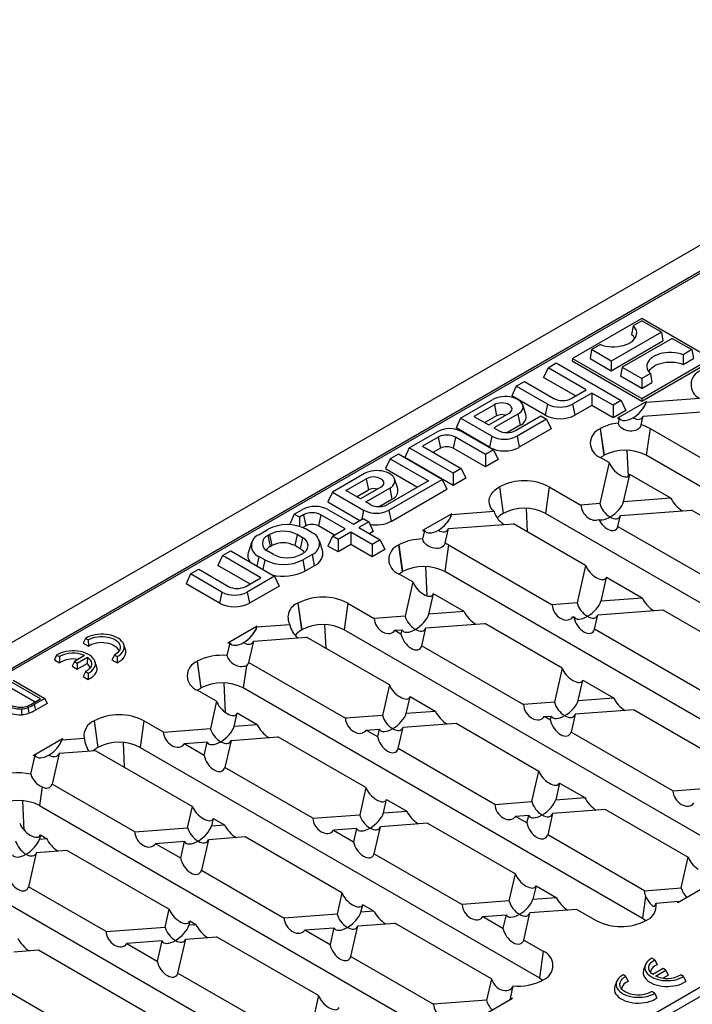
# Model space of a CAD drawing. Units: millimetres. Extents: x 56 to 3304, y 56 to 2320.
# Drawn here: x 2788 to 2900, y 2001 to 2165 of the extents above; entities that cross this region are included whole.
import ezdxf

# ---------------------------------------------------------------- set-up
doc = ezdxf.new("R2010")
doc.units = ezdxf.units.MM
doc.header["$LTSCALE"] = 8
doc.layers.add('HAURATON_PRODUCT_CONTOUR', color=7, linetype='Continuous', lineweight=25)

msp = doc.modelspace()

# ---------------------------------------------------------------- linework, layer by layer
at = {"layer": 'HAURATON_PRODUCT_CONTOUR'}
for p, q in [((2966.39, 2164.85), (2260.7, 1757.47)), ((2917.66, 2132.36), (2671.13, 1990.05)), ((2671.63, 1990), (2918.16, 2132.31)), ((2891.64, 2115.07), (2880.12, 2108.42)), ((2891.64, 2114.71), (2890.18, 2113.87)), ((2903.16, 2108.42), (2891.64, 2115.07)), ((2894.9, 2112.83), (2891.64, 2114.71)), ((2894.9, 2112.83), (2886.55, 2108)), ((2890.18, 2113.87), (2889.94, 2112.41)), ((2894.9, 2112.83), (2895.17, 2111.36)), ((2886.55, 2106.38), (2895.17, 2111.36)), ((2896.73, 2111.77), (2888.38, 2106.95)), ((2896.73, 2111.77), (2900, 2109.89)), ((2883.28, 2109.89), (2883.02, 2108.42)), ((2884.74, 2110.73), (2883.28, 2109.89)), ((2886.55, 2108), (2883.28, 2109.89)), ((2900, 2109.89), (2898.54, 2109.05)), ((2900, 2109.89), (2900.26, 2108.42)), ((2876.03, 2106.89), (2877.39, 2107.67)), ((2877.39, 2107.67), (2888.23, 2101.42)), ((2880.12, 2108.42), (2880.04, 2108.01)), ((2880.04, 2108.01), (2891.64, 2101.31)), ((2880.12, 2108.42), (2891.64, 2101.77)), ((2883.02, 2108.42), (2886.55, 2106.38)), ((2886.55, 2108), (2886.55, 2106.38)), ((2891.64, 2101.77), (2903.16, 2108.42)), ((2891.64, 2101.31), (2903.24, 2108.01)), ((2898.54, 2109.05), (2898.56, 2107.44)), ((2898.56, 2107.44), (2900.26, 2108.42)), ((2876.03, 2106.89), (2875.27, 2105.25)), ((2882.39, 2103.21), (2876.03, 2106.89)), ((2888.38, 2106.95), (2888.11, 2105.48)), ((2888.38, 2106.95), (2891.64, 2105.06)), ((2870.72, 2103.83), (2872.09, 2104.61)), ((2872.09, 2104.61), (2877.01, 2101.77)), ((2880.6, 2102.18), (2875.27, 2105.25)), ((2891.64, 2103.44), (2888.11, 2105.48)), ((2893.1, 2105.9), (2891.64, 2105.06)), ((2891.64, 2105.06), (2891.64, 2103.44)), ((2891.64, 2103.44), (2893.34, 2104.42)), ((2893.1, 2105.9), (2893.34, 2104.42)), ((2870.72, 2103.83), (2869.97, 2102.19)), ((2875.93, 2100.82), (2870.72, 2103.83)), ((2879.89, 2101.77), (2882.39, 2103.21)), ((2883.33, 2102.67), (2880.12, 2100.82)), ((2886.87, 2100.63), (2883.33, 2102.67)), ((2883.33, 2102.67), (2883.33, 2100.6)), ((2861.46, 2098.48), (2866.81, 2101.57)), ((2875.55, 2098.97), (2869.97, 2102.19)), ((2888.23, 2101.42), (2886.87, 2100.63)), ((2892.44, 2101.28), (2887.57, 2098.47)), ((2888.23, 2101.42), (2888.99, 2099.78)), ((2891.64, 2101.77), (2891.64, 2101.31)), ((2901.25, 2101.77), (2892.39, 2101.1)), ((2892.39, 2101.1), (2892.44, 2101.28)), ((2867.08, 2100.72), (2863.69, 2098.76)), ((2867.08, 2100.72), (2867.46, 2098.87)), ((2872.34, 2099.11), (2871.82, 2100.68)), ((2875.93, 2100.82), (2875.55, 2098.97)), ((2880.12, 2100.82), (2880.5, 2098.97)), ((2883.33, 2100.6), (2880.5, 2098.97)), ((2886.87, 2098.56), (2883.33, 2100.6)), ((2886.87, 2100.63), (2886.87, 2098.56)), ((2888.99, 2099.78), (2886.87, 2098.56)), ((2891.87, 2098.8), (2904.69, 2099.78)), ((2861.46, 2098.48), (2860.7, 2096.84)), ((2866.67, 2095.47), (2861.46, 2098.48)), ((2863.69, 2098.76), (2866.15, 2097.35)), ((2867.46, 2098.87), (2865.49, 2097.73)), ((2866.15, 2097.35), (2869.53, 2099.3)), ((2871, 2099.15), (2867.02, 2096.85)), ((2870.63, 2096.42), (2874.85, 2098.86)), ((2875.78, 2098.31), (2870.86, 2095.47)), ((2871, 2099.15), (2871.38, 2097.29)), ((2874.85, 2098.86), (2875.78, 2098.31)), ((2875.78, 2098.31), (2876.54, 2096.68)), ((2887.57, 2098.47), (2887.89, 2098.5)), ((2887.89, 2098.5), (2887.7, 2097.66)), ((2891.54, 2097.36), (2891.87, 2098.8)), ((2852.91, 2093.54), (2857.55, 2096.22)), ((2866.29, 2093.62), (2860.7, 2096.84)), ((2861.74, 2096.22), (2866.95, 2093.21)), ((2867.02, 2096.85), (2867.75, 2096.42)), ((2871.38, 2097.29), (2869.28, 2096.08)), ((2876.54, 2096.68), (2871.24, 2093.62)), ((2884.7, 2096.72), (2884.73, 2096.74)), ((2884.7, 2096.72), (2885.33, 2092.28)), ((2884.73, 2096.74), (2885.35, 2092.3)), ((2893.02, 2096.74), (2892.4, 2092.3)), ((2893.02, 2096.74), (2911.17, 2086.26)), ((2857.71, 2095.31), (2855.14, 2093.82)), ((2857.71, 2095.31), (2858.09, 2093.46)), ((2860.59, 2095.31), (2860.21, 2093.46)), ((2865.58, 2092.43), (2860.59, 2095.31)), ((2866.67, 2095.47), (2866.29, 2093.62)), ((2870.86, 2095.47), (2871.24, 2093.62)), ((2852.91, 2093.54), (2852.15, 2091.91)), ((2860.21, 2089.32), (2852.91, 2093.54)), ((2855.14, 2093.82), (2861.57, 2090.11)), ((2858.09, 2093.46), (2856.93, 2092.79)), ((2865.58, 2090.35), (2860.21, 2093.46)), ((2866.95, 2093.21), (2865.58, 2092.43)), ((2866.95, 2093.21), (2867.7, 2091.58)), ((2889.42, 2088.79), (2889.22, 2093.13)), ((2849.72, 2091.7), (2848.97, 2090.07)), ((2851.09, 2092.49), (2849.72, 2091.7)), ((2849.72, 2091.7), (2856.09, 2088.03)), ((2858.39, 2088.27), (2851.09, 2092.49)), ((2860.21, 2087.25), (2852.15, 2091.91)), ((2865.58, 2092.43), (2865.58, 2090.35)), ((2867.7, 2091.58), (2865.58, 2090.35)), ((2886.2, 2091.07), (2884.7, 2091.94)), ((2885.33, 2092.28), (2885.35, 2092.3)), ((2958.89, 2053.91), (2892.4, 2092.3)), ((2848.97, 2090.07), (2854.29, 2086.99)), ((2861.57, 2090.11), (2860.21, 2089.32)), ((2861.57, 2090.11), (2862.33, 2088.48)), ((2886.2, 2091.07), (2884.64, 2084.25)), ((2845.46, 2089.24), (2840.11, 2086.15)), ((2842.34, 2086.44), (2845.72, 2088.39)), ((2845.72, 2088.39), (2846.1, 2086.54)), ((2856.09, 2088.03), (2849.27, 2084.09)), ((2849.51, 2083.14), (2858.39, 2088.27)), ((2850.99, 2086.78), (2850.46, 2088.35)), ((2858.39, 2088.27), (2859.15, 2086.64)), ((2860.21, 2089.32), (2860.21, 2087.25)), ((2862.33, 2088.48), (2860.21, 2087.25)), ((2888.62, 2084.55), (2889.65, 2089.08)), ((2896.47, 2085.15), (2889.65, 2089.08)), ((2844.79, 2085.02), (2842.34, 2086.44)), ((2844.13, 2085.4), (2846.1, 2086.54)), ((2848.18, 2086.97), (2844.79, 2085.02)), ((2845.66, 2084.52), (2849.65, 2086.82)), ((2849.65, 2086.82), (2850.03, 2084.97)), ((2849.88, 2081.29), (2859.15, 2086.64)), ((2867.92, 2087.03), (2867.94, 2087.05)), ((2867.92, 2087.03), (2868.54, 2082.59)), ((2867.94, 2087.05), (2868.57, 2082.61)), ((2876.23, 2087.05), (2875.61, 2082.61)), ((2876.23, 2087.05), (2881.5, 2084.01)), ((2840.11, 2086.15), (2839.35, 2084.52)), ((2840.11, 2086.15), (2845.31, 2083.14)), ((2847.92, 2083.75), (2850.03, 2084.97)), ((2896.47, 2085.15), (2888.62, 2084.55)), ((2833.74, 2082.48), (2835.13, 2083.28)), ((2839.32, 2083.28), (2843.59, 2080.81)), ((2839.35, 2084.52), (2844.68, 2081.44)), ((2845.31, 2083.14), (2845, 2081.63)), ((2846.39, 2084.09), (2845.66, 2084.52)), ((2849.51, 2083.14), (2849.88, 2081.29)), ((2872.61, 2079.54), (2872.43, 2083.44)), ((2884.64, 2084.25), (2881.5, 2084.01)), ((2888.1, 2082.25), (2899.92, 2083.15)), ((2911.09, 2076.7), (2899.92, 2083.15)), ((2833.74, 2082.48), (2832.99, 2080.84)), ((2834.61, 2081.98), (2833.74, 2082.48)), ((2835.29, 2082.37), (2834.61, 2081.98)), ((2834.61, 2081.98), (2834.61, 2080.44)), ((2835.29, 2082.37), (2835.67, 2080.52)), ((2838.17, 2082.37), (2837.79, 2080.52)), ((2842.23, 2080.03), (2838.17, 2082.37)), ((2843.59, 2080.81), (2845.22, 2081.75)), ((2845.22, 2081.75), (2846.16, 2081.21)), ((2860, 2082.56), (2855.13, 2079.75)), ((2867.03, 2082.91), (2859.96, 2082.37)), ((2859.96, 2082.37), (2860, 2082.56)), ((2868.54, 2082.59), (2868.57, 2082.61)), ((2942.11, 2044.22), (2875.61, 2082.61)), ((2887.68, 2080.44), (2888.1, 2082.25)), ((2827.85, 2079.07), (2829.4, 2079.97)), ((2833.24, 2080.7), (2832.99, 2080.84)), ((2835.67, 2080.52), (2835.18, 2080.23)), ((2836.71, 2079.4), (2835.72, 2079.97)), ((2840.43, 2078.99), (2837.79, 2080.52)), ((2840.11, 2078.8), (2842.23, 2080.03)), ((2846.16, 2081.21), (2844.53, 2080.27)), ((2844.53, 2080.27), (2848.07, 2078.23)), ((2846.16, 2081.21), (2846.92, 2079.58)), ((2855.13, 2079.75), (2855.46, 2079.77)), ((2855.46, 2079.77), (2855.13, 2078.35)), ((2858.88, 2077.65), (2859.43, 2080.08)), ((2859.43, 2080.08), (2870.25, 2080.9)), ((2882.29, 2073.95), (2870.25, 2080.9)), ((2887.68, 2080.44), (2906.39, 2069.64)), ((2829.35, 2078.94), (2829.64, 2079.1)), ((2829.35, 2078.94), (2829.73, 2077.09)), ((2829.64, 2079.1), (2830.02, 2077.25)), ((2834.21, 2079.1), (2833.83, 2077.25)), ((2835.13, 2078.57), (2834.21, 2079.1)), ((2835.13, 2078.57), (2834.75, 2076.72)), ((2838.46, 2076.49), (2837.93, 2078.07)), ((2840.11, 2078.8), (2839.35, 2077.17)), ((2841.05, 2078.26), (2840.11, 2078.8)), ((2843.17, 2079.48), (2841.05, 2078.26)), ((2841.05, 2078.26), (2841.05, 2076.19)), ((2846.7, 2077.44), (2843.17, 2079.48)), ((2843.17, 2079.48), (2843.17, 2077.41)), ((2846.92, 2079.58), (2846.32, 2079.24)), ((2848.07, 2078.23), (2846.7, 2077.44)), ((2848.07, 2078.23), (2848.82, 2076.6)), ((2826.62, 2077.74), (2826.1, 2076.17)), ((2829.73, 2077.09), (2830.02, 2077.25)), ((2834.75, 2076.72), (2833.83, 2077.25)), ((2841.05, 2076.19), (2839.35, 2077.17)), ((2843.17, 2077.41), (2841.05, 2076.19)), ((2846.7, 2075.37), (2843.17, 2077.41)), ((2846.7, 2077.44), (2846.7, 2075.37)), ((2848.82, 2076.6), (2846.7, 2075.37)), ((2851.13, 2077.34), (2851.16, 2077.36)), ((2851.13, 2077.34), (2851.75, 2072.9)), ((2851.16, 2077.36), (2851.78, 2072.92)), ((2859.45, 2077.36), (2858.83, 2072.92)), ((2859.45, 2077.36), (2876.73, 2067.38)), ((2821.79, 2075.58), (2821.03, 2073.94)), ((2821.79, 2075.58), (2823.16, 2076.36)), ((2828.16, 2071.9), (2821.79, 2075.58)), ((2823.16, 2076.36), (2830.46, 2072.15)), ((2827.85, 2075.43), (2827.52, 2073.84)), ((2828.84, 2074.86), (2827.85, 2075.43)), ((2828.84, 2074.86), (2828.51, 2073.27)), ((2830.27, 2075.77), (2829.35, 2076.3)), ((2834.85, 2075.77), (2835.13, 2075.93)), ((2835.15, 2074.86), (2836.71, 2075.76)), ((2835.15, 2074.86), (2835.53, 2073.01)), ((2836.71, 2075.76), (2837.09, 2073.9)), ((2816.49, 2072.52), (2817.85, 2073.3)), ((2817.85, 2073.3), (2822.78, 2070.46)), ((2826.36, 2070.87), (2821.03, 2073.94)), ((2835.53, 2073.01), (2837.09, 2073.9)), ((2855.87, 2068.89), (2855.65, 2073.75)), ((2882.29, 2073.95), (2880.87, 2067.7)), ((2774.61, 1930.55), (3021.14, 2072.86)), ((3021.84, 2071.68), (2775.32, 1929.37)), ((2816.49, 2072.52), (2815.73, 2070.88)), ((2821.7, 2069.51), (2816.49, 2072.52)), ((2825.66, 2070.46), (2828.16, 2071.9)), ((2830.46, 2072.15), (2825.89, 2069.51)), ((2830.46, 2072.15), (2831.22, 2070.52)), ((2853.5, 2071.19), (2851.13, 2072.56)), ((2851.75, 2072.9), (2851.78, 2072.92)), ((2925.32, 2034.53), (2858.83, 2072.92)), ((2884.85, 2068), (2885.75, 2071.95)), ((2891.69, 2068.52), (2885.75, 2071.95)), ((2821.32, 2067.66), (2815.73, 2070.88)), ((2831.22, 2070.52), (2826.27, 2067.66)), ((2853.5, 2071.19), (2852.21, 2065.52)), ((2821.7, 2069.51), (2821.32, 2067.66)), ((2825.89, 2069.51), (2826.27, 2067.66)), ((2856.18, 2065.82), (2856.95, 2069.2)), ((2862.03, 2066.27), (2856.95, 2069.2)), ((2891.69, 2068.52), (2884.85, 2068)), ((2834.35, 2067.65), (2834.37, 2067.67)), ((2834.35, 2067.65), (2834.97, 2063.21)), ((2834.37, 2067.67), (2835, 2063.23)), ((2842.66, 2067.67), (2842.04, 2063.23)), ((2842.66, 2067.67), (2847.06, 2065.13)), ((2880.87, 2067.7), (2876.73, 2067.38)), ((2852.21, 2065.52), (2847.06, 2065.13)), ((2862.03, 2066.27), (2856.18, 2065.82)), ((2880.18, 2065.39), (2880.35, 2065.4)), ((2880.18, 2065.39), (2880.32, 2065.31)), ((2880.35, 2065.4), (2880.32, 2065.31)), ((2883.78, 2063.32), (2884.32, 2065.71)), ((2884.32, 2065.71), (2895.14, 2066.53)), ((2895.14, 2066.53), (2907.18, 2059.58)), ((2827.56, 2063.83), (2822.69, 2061.02)), ((2833.01, 2064.06), (2827.52, 2063.64)), ((2827.52, 2063.64), (2827.56, 2063.83)), ((2839.04, 2060.16), (2838.86, 2064.06)), ((2854.98, 2060.56), (2855.66, 2063.53)), ((2855.66, 2063.53), (2865.48, 2064.27)), ((2878.39, 2056.82), (2865.48, 2064.27)), ((2901.62, 2053.02), (2883.78, 2063.32)), ((2798.96, 2061.8), (2798.6, 2060.98)), ((2798.96, 2061.8), (2799.43, 2061.53)), ((2826.99, 2061.35), (2835.81, 2062.02)), ((2834.97, 2063.21), (2835, 2063.23)), ((2849.59, 2054.07), (2835.81, 2062.02)), ((2908.54, 2024.84), (2842.04, 2063.23)), ((2850.51, 2063.14), (2851.68, 2063.23)), ((2850.51, 2063.14), (2851.53, 2062.55)), ((2851.68, 2063.23), (2851.53, 2062.55)), ((2798.6, 2060.98), (2799.45, 2060.49)), ((2799.43, 2061.53), (2799.45, 2060.49)), ((2805.62, 2059.95), (2805.36, 2060.74)), ((2823.02, 2061.05), (2822.54, 2058.94)), ((2822.69, 2061.02), (2823.02, 2061.05)), ((2826.19, 2057.8), (2826.99, 2061.35)), ((2854.98, 2060.56), (2871.95, 2050.76)), ((2794.16, 2059.02), (2793.79, 2058.2)), ((2794.16, 2059.02), (2794.62, 2058.76)), ((2794.62, 2058.76), (2794.64, 2057.71)), ((2798.82, 2058.94), (2797.12, 2057.96)), ((2797.59, 2057.69), (2799.28, 2058.67)), ((2799.28, 2058.67), (2799.25, 2057.61)), ((2803.78, 2059.02), (2803.38, 2058.22)), ((2803.78, 2059.02), (2804.24, 2058.75)), ((2804.24, 2058.75), (2804.23, 2057.73)), ((2793.79, 2058.2), (2794.64, 2057.71)), ((2797.12, 2057.96), (2796.75, 2057.15)), ((2796.75, 2057.15), (2797.59, 2056.66)), ((2797.12, 2057.96), (2797.59, 2057.69)), ((2797.59, 2057.69), (2797.59, 2056.66)), ((2797.59, 2056.66), (2799.25, 2057.61)), ((2800.81, 2057.18), (2800.55, 2057.96)), ((2803.38, 2058.22), (2804.23, 2057.73)), ((2817.56, 2057.96), (2817.59, 2057.98)), ((2817.56, 2057.96), (2818.18, 2053.52)), ((2817.59, 2057.98), (2818.21, 2053.54)), ((2825.78, 2057.25), (2825.25, 2053.54)), ((2826.19, 2057.8), (2842.29, 2048.51)), ((2878.39, 2056.82), (2877.1, 2051.15)), ((2798.97, 2056.25), (2798.57, 2055.44)), ((2798.57, 2055.44), (2799.42, 2054.95)), ((2798.97, 2056.25), (2799.43, 2055.98)), ((2799.43, 2055.98), (2799.42, 2054.95)), ((2791.49, 2051.71), (2786.76, 2054.44)), ((2786.9, 2054.84), (2792.18, 2051.79)), ((2818.18, 2053.52), (2818.21, 2053.54)), ((2822.3, 2049.45), (2822.07, 2054.37)), ((2891.75, 2015.15), (2825.25, 2053.54)), ((2849.59, 2054.07), (2848.43, 2048.97)), ((2881.07, 2051.45), (2881.84, 2054.83)), ((2881.84, 2054.83), (2886.92, 2051.9)), ((2790.59, 2051.19), (2786.76, 2053.4)), ((2820.8, 2051.31), (2817.56, 2053.18)), ((2852.41, 2049.28), (2853.05, 2052.07)), ((2857.25, 2049.64), (2853.05, 2052.07)), ((2881.07, 2051.45), (2886.92, 2051.9)), ((2790.15, 2050.93), (2791.49, 2051.71)), ((2792.18, 2051.79), (2790.43, 2050.78)), ((2790.43, 2050.78), (2790.62, 2049.86)), ((2792.56, 2050.97), (2790.62, 2049.86)), ((2792.18, 2051.79), (2792.56, 2050.97)), ((2820.8, 2051.31), (2819.77, 2046.8)), ((2877.1, 2051.15), (2871.95, 2050.76)), ((2823.74, 2047.1), (2824.25, 2049.32)), ((2827.59, 2047.39), (2824.25, 2049.32)), ((2848.43, 2048.97), (2842.29, 2048.51)), ((2857.25, 2049.64), (2852.41, 2049.28)), ((2875.4, 2048.77), (2876.57, 2048.86)), ((2876.42, 2048.18), (2875.4, 2048.77)), ((2876.42, 2048.18), (2876.57, 2048.86)), ((2880.55, 2049.16), (2879.87, 2046.19)), ((2890.37, 2049.91), (2880.55, 2049.16)), ((2890.37, 2049.91), (2903.28, 2042.45)), ((2800.42, 2048.07), (2800.39, 2048.05)), ((2800.39, 2048.05), (2801.02, 2043.61)), ((2800.42, 2048.07), (2801.05, 2043.63)), ((2808.71, 2048.07), (2808.09, 2043.63)), ((2811.95, 2046.2), (2808.71, 2048.07)), ((2827.59, 2047.39), (2823.74, 2047.1)), ((2851.08, 2043.43), (2851.88, 2046.98)), ((2851.88, 2046.98), (2860.7, 2047.65)), ((2860.7, 2047.65), (2874.48, 2039.7)), ((2811.95, 2046.2), (2819.77, 2046.8)), ((2823.22, 2044.8), (2831.04, 2045.4)), ((2845.69, 2036.94), (2831.04, 2045.4)), ((2845.74, 2046.51), (2847.91, 2046.68)), ((2845.74, 2046.51), (2847.62, 2045.43)), ((2847.91, 2046.68), (2847.62, 2045.43)), ((2896.84, 2036.39), (2879.87, 2046.19)), ((2790.26, 2042.3), (2795.12, 2045.11)), ((2795.08, 2044.92), (2798.73, 2045.2)), ((2795.12, 2045.11), (2795.08, 2044.92)), ((2801.05, 2043.63), (2801.02, 2043.61)), ((2805.49, 2040.33), (2805.3, 2044.44)), ((2808.09, 2043.63), (2874.59, 2005.24)), ((2819.25, 2044.5), (2815.4, 2044.21)), ((2818.74, 2042.28), (2815.4, 2044.21)), ((2818.74, 2042.28), (2819.25, 2044.5)), ((2823.22, 2044.8), (2822.19, 2040.29)), ((2789.86, 2039.15), (2790.58, 2042.32)), ((2790.58, 2042.32), (2790.26, 2042.3)), ((2794.56, 2042.62), (2793.4, 2037.53)), ((2800.7, 2043.09), (2794.56, 2042.62)), ((2800.7, 2043.09), (2816.8, 2033.8)), ((2867.18, 2034.14), (2851.08, 2043.43)), ((2836.84, 2031.83), (2822.19, 2040.29)), ((2873.32, 2034.61), (2874.48, 2039.7)), ((2807.18, 2029.58), (2793.4, 2037.53)), ((2877.94, 2037.7), (2877.3, 2034.91)), ((2877.94, 2037.7), (2882.14, 2035.28)), ((2791.74, 2037.05), (2791.3, 2033.94)), ((2845.69, 2036.94), (2844.66, 2032.43)), ((2896.84, 2036.39), (2901.99, 2036.78)), ((2788.74, 2029.85), (2788.52, 2034.75)), ((2791.3, 2033.94), (2857.8, 1995.55)), ((2815.99, 2030.25), (2816.8, 2033.8)), ((2848.63, 2032.73), (2849.14, 2034.95)), ((2849.14, 2034.95), (2852.48, 2033.02)), ((2867.18, 2034.14), (2873.32, 2034.61)), ((2877.3, 2034.91), (2882.14, 2035.28)), ((2836.84, 2031.83), (2844.66, 2032.43)), ((2848.63, 2032.73), (2852.48, 2033.02)), ((2872.8, 2032.31), (2870.63, 2032.15)), ((2872.51, 2031.06), (2870.63, 2032.15)), ((2872.51, 2031.06), (2872.8, 2032.31)), ((2876.77, 2032.61), (2875.97, 2029.06)), ((2885.59, 2033.28), (2876.77, 2032.61)), ((2885.59, 2033.28), (2899.37, 2025.33)), ((2820.26, 2031.8), (2819.97, 2030.55)), ((2819.97, 2030.55), (2822.14, 2030.72)), ((2820.26, 2031.8), (2822.14, 2030.72)), ((2855.93, 2031.03), (2848.11, 2030.43)), ((2855.93, 2031.03), (2870.58, 2022.57)), ((2791.46, 2029.05), (2791.31, 2028.37)), ((2791.46, 2029.05), (2792.47, 2028.46)), ((2807.18, 2029.58), (2815.99, 2030.25)), ((2844.14, 2030.13), (2840.29, 2029.84)), ((2840.29, 2029.84), (2843.63, 2027.91)), ((2844.14, 2030.13), (2843.63, 2027.91)), ((2847.08, 2025.92), (2848.11, 2030.43)), ((2892.07, 2019.77), (2875.97, 2029.06)), ((2791.31, 2028.37), (2792.47, 2028.46)), ((2815.47, 2027.95), (2810.63, 2027.59)), ((2814.83, 2025.16), (2810.63, 2027.59)), ((2814.83, 2025.16), (2815.47, 2027.95)), ((2819.45, 2028.26), (2818.29, 2023.16)), ((2825.59, 2028.72), (2819.45, 2028.26)), ((2841.69, 2019.43), (2825.59, 2028.72)), ((2790.78, 2026.08), (2789.49, 2020.41)), ((2795.93, 2026.47), (2790.78, 2026.08)), ((2795.93, 2026.47), (2812.9, 2016.67)), ((2847.08, 2025.92), (2861.73, 2017.46)), ((2774.52, 2024.25), (2841.01, 1985.86)), ((2898.21, 2020.24), (2899.37, 2025.33)), ((2818.29, 2023.16), (2832.07, 2015.21)), ((2869.55, 2018.06), (2870.58, 2022.57)), ((2802.4, 2012.95), (2789.49, 2020.41)), ((2841.69, 2019.43), (2840.89, 2015.88)), ((2874.03, 2020.58), (2873.52, 2018.36)), ((2874.03, 2020.58), (2877.37, 2018.65)), ((2892.07, 2019.77), (2898.21, 2020.24)), ((2902.51, 2020.56), (2897.65, 2017.75)), ((2844.86, 2016.18), (2845.15, 2017.43)), ((2847.03, 2016.35), (2845.15, 2017.43)), ((2869.55, 2018.06), (2861.73, 2017.46)), ((2873.52, 2018.36), (2877.37, 2018.65)), ((2892.27, 2018.87), (2891.75, 2015.15)), ((2897.69, 2017.94), (2894.04, 2017.66)), ((2897.65, 2017.75), (2897.69, 2017.94)), ((2812.22, 2013.7), (2812.9, 2016.67)), ((2840.89, 2015.88), (2832.07, 2015.21)), ((2847.03, 2016.35), (2844.86, 2016.18)), ((2865.18, 2015.47), (2869.03, 2015.76)), ((2869.03, 2015.76), (2868.52, 2013.54)), ((2871.97, 2011.55), (2873, 2016.07)), ((2880.82, 2016.66), (2873, 2016.07)), ((2880.82, 2016.66), (2884.06, 2014.79)), ((2816.35, 2014.68), (2816.2, 2014)), ((2817.36, 2014.09), (2816.35, 2014.68)), ((2844.34, 2013.89), (2850.48, 2014.35)), ((2866.58, 2005.06), (2850.48, 2014.35)), ((2865.18, 2015.47), (2868.52, 2013.54)), ((2892.35, 2014.79), (2892.37, 2014.81)), ((2802.4, 2012.95), (2812.22, 2013.7)), ((2817.36, 2014.09), (2816.2, 2014)), ((2835.52, 2013.22), (2840.36, 2013.58)), ((2835.52, 2013.22), (2839.72, 2010.79)), ((2840.36, 2013.58), (2839.72, 2010.79)), ((2843.18, 2008.79), (2844.34, 2013.89)), ((2811.7, 2011.41), (2805.85, 2010.96)), ((2805.85, 2010.96), (2810.93, 2008.03)), ((2811.7, 2011.41), (2810.93, 2008.03)), ((2814.38, 2006.04), (2815.67, 2011.71)), ((2815.67, 2011.71), (2820.82, 2012.1)), ((2837.79, 2002.3), (2820.82, 2012.1)), ((2871.97, 2011.55), (2875.21, 2009.68)), ((2791.15, 2009.84), (2787.01, 2009.53)), ((2808.99, 1999.54), (2791.15, 2009.84)), ((2875.21, 2009.68), (2874.59, 2005.24)), ((2843.18, 2008.79), (2856.96, 2000.84)), ((2893.8, 2008.25), (2893.34, 2008.51)), ((2893.8, 2008.25), (2894.2, 2007.42)), ((2814.38, 2006.04), (2827.29, 1998.59)), ((2892.22, 2007.35), (2891.95, 2006.56)), ((2895.18, 2006.8), (2893.48, 2005.83)), ((2893.95, 2005.55), (2895.64, 2006.53)), ((2895.64, 2006.53), (2895.18, 2006.8)), ((2895.64, 2006.53), (2896.02, 2005.71)), ((2866.58, 2005.06), (2865.78, 2001.51)), ((2875.21, 2004.9), (2875.18, 2004.88)), ((2887.41, 2004.57), (2887.15, 2003.78)), ((2888.99, 2005.47), (2888.53, 2005.74)), ((2888.99, 2005.47), (2889.39, 2004.64)), ((2895.16, 2005.21), (2896.02, 2005.71)), ((2898.61, 2005.47), (2898.15, 2005.74)), ((2898.61, 2005.47), (2898.98, 2004.66)), ((2785.58, 2003.28), (2797.63, 1996.33)), ((2869.75, 2001.81), (2870.23, 2003.92)), ((2893.8, 2002.69), (2893.34, 2002.96)), ((2893.8, 2002.69), (2894.17, 2001.88)), ((2837.79, 2002.3), (2837.11, 1999.33)), ((2865.78, 2001.51), (2856.96, 2000.84)), ((2865.21, 1999.03), (2870.08, 2001.84)), ((2870.08, 2001.84), (2869.75, 2001.81))]:
    msp.add_line(p, q, dxfattribs=at)
at = {"layer": 'HAURATON_PRODUCT_CONTOUR', "flags": 128}
for points in [[(2884.74, 2110.73), (2885.18, 2110.59), (2885.66, 2110.48), (2886.15, 2110.41), (2886.65, 2110.37), (2887.16, 2110.38), (2887.67, 2110.42), (2888.15, 2110.5), (2888.62, 2110.61), (2889.06, 2110.76), (2889.46, 2110.94), (2889.82, 2111.14), (2890.13, 2111.38), (2890.39, 2111.63), (2890.59, 2111.9), (2890.72, 2112.18), (2890.79, 2112.47), (2890.8, 2112.77), (2890.74, 2113.06), (2890.62, 2113.34), (2890.43, 2113.61), (2890.18, 2113.87)], [(2898.54, 2109.05), (2898.09, 2109.19), (2897.62, 2109.3), (2897.13, 2109.37), (2896.62, 2109.4), (2896.12, 2109.4), (2895.61, 2109.36), (2895.12, 2109.28), (2894.66, 2109.17), (2894.22, 2109.02), (2893.82, 2108.84), (2893.46, 2108.63), (2893.15, 2108.4), (2892.89, 2108.15), (2892.69, 2107.88), (2892.56, 2107.59), (2892.49, 2107.3), (2892.48, 2107.01), (2892.54, 2106.72), (2892.66, 2106.43), (2892.85, 2106.16), (2893.1, 2105.9)], [(2892.8, 2106.23), (2892.86, 2106.34), (2893.04, 2106.61), (2893.29, 2106.86), (2893.59, 2107.09), (2893.95, 2107.29), (2894.34, 2107.46), (2894.77, 2107.61), (2895.23, 2107.72), (2895.72, 2107.79), (2896.21, 2107.82), (2896.71, 2107.82), (2897.2, 2107.78), (2897.68, 2107.7), (2898.14, 2107.58), (2898.56, 2107.44)], [(2871, 2099.15), (2871.29, 2099.34), (2871.53, 2099.56), (2871.7, 2099.79), (2871.82, 2100.04), (2871.87, 2100.29), (2871.85, 2100.55), (2871.77, 2100.8), (2871.62, 2101.04), (2871.42, 2101.27), (2871.15, 2101.47), (2870.84, 2101.65), (2870.48, 2101.8), (2870.09, 2101.92), (2869.67, 2102.01), (2869.24, 2102.06), (2868.8, 2102.07), (2868.35, 2102.04), (2867.93, 2101.97), (2867.52, 2101.87), (2867.15, 2101.73), (2866.81, 2101.57)], [(2869.53, 2099.3), (2869.75, 2099.45), (2869.91, 2099.63), (2870.01, 2099.81), (2870.04, 2100.01), (2870.01, 2100.2), (2869.91, 2100.39), (2869.75, 2100.57), (2869.53, 2100.72), (2869.27, 2100.84), (2868.97, 2100.93), (2868.64, 2100.99), (2868.31, 2101.01), (2867.97, 2100.99), (2867.64, 2100.93), (2867.34, 2100.84), (2867.08, 2100.72)], [(2891.54, 2097.36), (2891.43, 2097.11), (2891.28, 2096.88), (2891.09, 2096.7), (2890.85, 2096.54), (2890.58, 2096.43), (2890.28, 2096.35), (2889.96, 2096.32), (2889.63, 2096.32), (2889.3, 2096.37), (2888.97, 2096.46), (2888.68, 2096.58), (2888.39, 2096.74), (2888.15, 2096.93), (2887.94, 2097.16), (2887.8, 2097.4), (2887.7, 2097.66)], [(2884.77, 2091.9), (2884.95, 2092.04), (2885.33, 2092.28)], [(2849.65, 2086.82), (2849.94, 2087.01), (2850.17, 2087.23), (2850.35, 2087.46), (2850.46, 2087.71), (2850.51, 2087.96), (2850.5, 2088.22), (2850.41, 2088.47), (2850.27, 2088.71), (2850.06, 2088.94), (2849.8, 2089.14), (2849.48, 2089.32), (2849.13, 2089.48), (2848.74, 2089.6), (2848.32, 2089.68), (2847.88, 2089.73), (2847.44, 2089.74), (2847, 2089.71), (2846.57, 2089.64), (2846.17, 2089.54), (2845.79, 2089.4), (2845.46, 2089.24)], [(2848.18, 2086.97), (2848.39, 2087.12), (2848.55, 2087.3), (2848.65, 2087.49), (2848.69, 2087.68), (2848.65, 2087.88), (2848.55, 2088.06), (2848.39, 2088.24), (2848.18, 2088.39), (2847.91, 2088.51), (2847.61, 2088.61), (2847.29, 2088.66), (2846.95, 2088.68), (2846.61, 2088.66), (2846.29, 2088.61), (2845.99, 2088.51), (2845.72, 2088.39)], [(2867.03, 2082.91), (2866.75, 2083.21), (2866.52, 2083.53), (2866.36, 2083.86), (2866.25, 2084.2), (2866.2, 2084.54), (2866.22, 2084.89), (2866.29, 2085.23), (2866.42, 2085.56), (2866.61, 2085.89), (2866.86, 2086.2), (2867.16, 2086.5), (2867.52, 2086.78), (2867.92, 2087.03)], [(2858.88, 2077.65), (2858.78, 2077.42), (2858.64, 2077.22), (2858.47, 2077.06), (2858.26, 2076.93), (2858.02, 2076.84), (2857.74, 2076.79), (2857.43, 2076.77), (2857.09, 2076.81), (2856.76, 2076.88), (2856.43, 2076.99), (2856.13, 2077.14), (2855.84, 2077.33), (2855.6, 2077.54), (2855.39, 2077.79), (2855.24, 2078.06), (2855.13, 2078.35)], [(2851.2, 2072.52), (2851.38, 2072.66), (2851.75, 2072.9)], [(2804.24, 2058.75), (2804.57, 2058.96), (2804.85, 2059.18), (2805.08, 2059.42), (2805.25, 2059.68), (2805.37, 2059.95), (2805.42, 2060.22), (2805.42, 2060.5), (2805.35, 2060.77), (2805.22, 2061.04), (2805.03, 2061.3), (2804.79, 2061.53), (2804.5, 2061.75), (2804.16, 2061.95), (2803.78, 2062.12), (2803.37, 2062.26), (2802.92, 2062.37), (2802.46, 2062.44), (2801.99, 2062.48), (2801.51, 2062.48), (2801.03, 2062.45), (2800.57, 2062.39), (2800.12, 2062.28), (2799.7, 2062.15), (2799.31, 2061.99), (2798.96, 2061.8)], [(2799.43, 2061.53), (2799.76, 2061.71), (2800.13, 2061.86), (2800.53, 2061.98), (2800.96, 2062.06), (2801.4, 2062.1), (2801.86, 2062.1), (2802.3, 2062.07), (2802.74, 2062), (2803.15, 2061.9), (2803.53, 2061.76), (2803.87, 2061.59), (2804.17, 2061.39), (2804.41, 2061.17), (2804.59, 2060.93), (2804.71, 2060.68), (2804.77, 2060.42), (2804.76, 2060.16), (2804.68, 2059.91), (2804.54, 2059.66), (2804.34, 2059.43), (2804.08, 2059.21), (2803.78, 2059.02)], [(2799.45, 2060.49), (2799.72, 2060.67), (2800.04, 2060.82), (2800.4, 2060.95), (2800.78, 2061.05), (2801.18, 2061.11), (2801.6, 2061.14), (2802.02, 2061.13), (2802.43, 2061.08), (2802.82, 2061), (2803.19, 2060.89), (2803.53, 2060.74), (2803.82, 2060.57), (2804.07, 2060.38), (2804.27, 2060.17), (2804.41, 2059.94), (2804.49, 2059.7), (2804.5, 2059.6)], [(2799.43, 2055.98), (2799.76, 2056.18), (2800.04, 2056.4), (2800.27, 2056.65), (2800.44, 2056.9), (2800.56, 2057.17), (2800.61, 2057.45), (2800.61, 2057.72), (2800.54, 2058), (2800.41, 2058.27), (2800.22, 2058.52), (2799.98, 2058.76), (2799.69, 2058.98), (2799.35, 2059.17), (2798.97, 2059.34), (2798.56, 2059.48), (2798.12, 2059.59), (2797.65, 2059.66), (2797.18, 2059.7), (2796.7, 2059.71), (2796.23, 2059.68), (2795.76, 2059.61), (2795.31, 2059.51), (2794.89, 2059.38), (2794.51, 2059.21), (2794.16, 2059.02)], [(2799.28, 2058.67), (2799.55, 2058.45), (2799.75, 2058.21), (2799.89, 2057.95), (2799.96, 2057.69), (2799.95, 2057.42), (2799.89, 2057.16), (2799.75, 2056.9), (2799.55, 2056.66), (2799.28, 2056.44), (2798.97, 2056.25)], [(2804.23, 2057.73), (2804.59, 2057.92), (2804.91, 2058.14), (2805.18, 2058.38), (2805.39, 2058.64), (2805.55, 2058.91), (2805.65, 2059.19), (2805.69, 2059.47), (2805.67, 2059.76), (2805.62, 2059.95)], [(2799.42, 2054.95), (2799.78, 2055.15), (2800.1, 2055.36), (2800.37, 2055.6), (2800.59, 2055.86), (2800.75, 2056.13), (2800.85, 2056.41), (2800.89, 2056.69), (2800.87, 2056.98), (2800.81, 2057.18)], [(2817.63, 2053.14), (2817.81, 2053.28), (2818.18, 2053.52)], [(2789.4, 2050.28), (2789.44, 2049.99), (2789.49, 2049.71), (2789.54, 2049.33)], [(2788.29, 2050.06), (2788.3, 2049.77), (2788.31, 2049.47), (2788.31, 2049.09)], [(2892.27, 2018.87), (2892.44, 2018.53), (2892.63, 2018.21), (2892.82, 2017.93), (2893.01, 2017.67), (2893.2, 2017.46), (2893.38, 2017.29), (2893.53, 2017.2), (2893.66, 2017.17), (2893.77, 2017.19), (2893.86, 2017.28), (2893.95, 2017.44), (2894.04, 2017.66)], [(2892.31, 2014.77), (2892.12, 2014.91), (2891.75, 2015.15)], [(2893.34, 2008.51), (2893.01, 2008.31), (2892.73, 2008.09), (2892.5, 2007.85), (2892.32, 2007.59), (2892.21, 2007.32), (2892.15, 2007.05), (2892.16, 2006.77), (2892.23, 2006.49), (2892.36, 2006.23), (2892.54, 2005.97), (2892.79, 2005.73), (2893.08, 2005.52), (2893.42, 2005.32), (2893.8, 2005.15), (2894.21, 2005.01), (2894.65, 2004.9), (2895.11, 2004.83), (2895.59, 2004.79), (2896.07, 2004.79), (2896.54, 2004.82), (2897.01, 2004.88), (2897.46, 2004.98), (2897.88, 2005.12), (2898.26, 2005.28), (2898.61, 2005.47)], [(2893.48, 2005.83), (2893.22, 2006.05), (2893.02, 2006.29), (2892.88, 2006.54), (2892.81, 2006.8), (2892.81, 2007.07), (2892.88, 2007.34), (2893.02, 2007.59), (2893.22, 2007.83), (2893.49, 2008.05), (2893.8, 2008.25)], [(2891.95, 2006.56), (2891.92, 2006.45), (2891.88, 2006.17), (2891.9, 2005.88), (2891.99, 2005.6), (2892.13, 2005.33), (2892.33, 2005.06), (2892.58, 2004.82), (2892.88, 2004.59), (2893.23, 2004.39), (2893.62, 2004.22), (2894.05, 2004.07), (2894.5, 2003.95), (2894.98, 2003.87), (2895.46, 2003.83), (2895.96, 2003.81), (2896.45, 2003.84), (2896.94, 2003.89), (2897.4, 2003.99), (2897.85, 2004.11), (2898.26, 2004.27), (2898.64, 2004.45), (2898.98, 2004.66)], [(2866.99, 2004.27), (2867.23, 2003.98), (2867.51, 2003.71), (2867.8, 2003.48), (2868.12, 2003.3), (2868.47, 2003.18), (2868.83, 2003.12), (2869.15, 2003.12), (2869.45, 2003.19), (2869.71, 2003.3), (2869.93, 2003.46), (2870.11, 2003.67), (2870.23, 2003.92)], [(2874.59, 2005.24), (2874.96, 2005), (2875.14, 2004.86)], [(2888.53, 2005.74), (2888.2, 2005.54), (2887.92, 2005.31), (2887.69, 2005.07), (2887.52, 2004.81), (2887.4, 2004.54), (2887.35, 2004.27), (2887.35, 2003.99), (2887.42, 2003.72), (2887.55, 2003.45), (2887.74, 2003.2), (2887.98, 2002.96), (2888.27, 2002.74), (2888.61, 2002.54), (2888.99, 2002.38), (2889.4, 2002.24), (2889.84, 2002.13), (2890.31, 2002.05), (2890.78, 2002.01), (2891.26, 2002.01), (2891.74, 2002.04), (2892.2, 2002.11), (2892.65, 2002.21), (2893.07, 2002.34), (2893.46, 2002.5), (2893.8, 2002.69)], [(2893.34, 2002.96), (2893.01, 2002.78), (2892.64, 2002.63), (2892.24, 2002.52), (2891.81, 2002.44), (2891.37, 2002.39), (2890.91, 2002.39), (2890.47, 2002.42), (2890.03, 2002.49), (2889.62, 2002.6), (2889.24, 2002.74), (2888.9, 2002.91), (2888.6, 2003.1), (2888.36, 2003.32), (2888.18, 2003.56), (2888.06, 2003.81), (2888, 2004.07), (2888.01, 2004.33), (2888.09, 2004.59), (2888.23, 2004.83), (2888.43, 2005.07), (2888.68, 2005.28), (2888.99, 2005.47)], [(2887.15, 2003.78), (2887.11, 2003.67), (2887.07, 2003.39), (2887.1, 2003.1), (2887.18, 2002.82), (2887.32, 2002.55), (2887.52, 2002.29), (2887.77, 2002.04), (2888.08, 2001.82), (2888.43, 2001.62), (2888.82, 2001.44), (2889.24, 2001.29), (2889.69, 2001.18), (2890.17, 2001.1), (2890.66, 2001.05), (2891.15, 2001.04), (2891.64, 2001.06), (2892.13, 2001.12), (2892.6, 2001.21), (2893.04, 2001.34), (2893.46, 2001.49), (2893.83, 2001.67), (2894.17, 2001.88)]]:
    msp.add_lwpolyline(points, dxfattribs=at)
at = {"layer": 'HAURATON_PRODUCT_CONTOUR'}
for centre, radius, start, end in [((2888.73, 2110.88), 1.96, 26.3141, 51.7247), ((2902.38, 2104.04), 2.54, 110.6467, 243.619), ((2878.45, 2104.53), 3.12, 242.4805, 297.5195), ((2878.03, 2104.83), 4.52, 242.391, 297.609), ((2868.31, 2097.21), 1.86, 70.0622, 117.3068), ((2870.83, 2098.75), 1.56, 290.852, 13.2185), ((2878.03, 2103.72), 5.36, 242.4914, 297.5086), ((2859.64, 2092.21), 4.52, 62.391, 117.609), ((2869.19, 2099.19), 3.12, 242.4805, 297.5195), ((2885.63, 2094.33), 2.56, 111.1173, 248.8827), ((2888.5, 2089.86), 7.84, 95.7978, 118.6902), ((2889.66, 2090.8), 6.82, 60.4777, 73.9754), ((2859.15, 2092.55), 3.12, 62.4805, 117.5195), ((2868.76, 2099.48), 4.52, 242.391, 297.609), ((2859.15, 2091.41), 2.31, 62.6097, 117.3903), ((2868.76, 2098.37), 5.36, 242.4914, 297.5086), ((2888.87, 2085.54), 7.62, 62.4576, 117.5424), ((2872.09, 2079.08), 8.98, 62.5284, 117.4716), ((2846.96, 2084.88), 1.86, 70.0622, 117.3068), ((2849.47, 2086.42), 1.56, 290.852, 13.2185), ((2837.23, 2079.27), 4.52, 62.391, 117.609), ((2847.41, 2087.15), 4.52, 242.391, 297.609), ((2847.83, 2086.86), 3.12, 242.4805, 297.5195), ((2872.09, 2075.85), 7.62, 62.4576, 117.5424), ((2836.73, 2079.61), 3.12, 62.4805, 117.5195), ((2870.8, 2084.17), 3.98, 198.4989, 226.8944), ((2870.28, 2079.46), 3.58, 119.1157, 139.0747), ((2832.56, 2073.9), 6.84, 62.5243, 117.4757), ((2836.73, 2078.47), 2.31, 62.6097, 117.3903), ((2847.4, 2086.12), 5.42, 258.7927, 297.2106), ((2828.55, 2077.25), 1.95, 111.1341, 248.8659), ((2829.87, 2077.62), 1.42, 111.2683, 248.7317), ((2831.92, 2074.71), 4.95, 62.4914, 117.5086), ((2834.62, 2077.25), 1.42, 291.2683, 68.7317), ((2836, 2077.58), 1.95, 291.1341, 68.8659), ((2855.11, 2069.97), 8.38, 89.8482, 118.1317), ((2830.55, 2075.56), 1.74, 118.161, 147.9746), ((2831.92, 2073.6), 4.12, 62.391, 117.609), ((2833.93, 2075.19), 1.74, 32.0254, 61.839), ((2836.27, 2075.99), 2.24, 291.2384, 12.832), ((2852.06, 2074.95), 2.56, 111.1173, 248.8827), ((2856.42, 2072.1), 6.07, 60.0971, 66.1421), ((2827.83, 2075.62), 1.82, 162.45, 218.3048), ((2832, 2080.93), 6.84, 242.5243, 297.4757), ((2832.56, 2080.16), 4.95, 242.4914, 297.5086), ((2855.3, 2066.16), 7.62, 62.4576, 117.5424), ((2831.98, 2079.89), 7.75, 255.5262, 297.2852), ((2824.22, 2073.22), 3.12, 242.4805, 297.5195), ((2823.79, 2073.52), 4.52, 242.391, 297.609), ((2838.52, 2059.7), 8.98, 62.5284, 117.4716), ((2823.79, 2072.41), 5.36, 242.4914, 297.5086), ((2835.24, 2065.28), 2.54, 110.6586, 208.5025), ((2836.77, 2064.85), 3.84, 191.8054, 229.9871), ((2838.52, 2056.47), 7.62, 62.4576, 117.5424), ((2836.57, 2060.27), 3.35, 118.5453, 143.3975), ((2796.9, 2054.63), 4.72, 66.0716, 118.9318), ((2821.67, 2050.18), 8.8, 84.3292, 117.6055), ((2824.98, 2059.68), 2.55, 196.848, 288.1545), ((2796.89, 2054.22), 4.15, 78.7732, 122.7852), ((2798.49, 2056.67), 1.21, 7.3349, 51.0053), ((2818.48, 2055.57), 2.56, 111.1173, 248.8827), ((2821.73, 2046.78), 7.62, 62.4576, 117.5424), ((2788.13, 2055.54), 5.49, 239.0631, 271.6779), ((2788.16, 2054.76), 4.42, 236.7462, 281.1376), ((2788.14, 2053.75), 3.69, 272.3385, 289.991), ((2787.69, 2054.93), 4.69, 286.377, 301.5783), ((2787.03, 2056.41), 6.57, 291.1804, 301.2049), ((2788.12, 2054.93), 5.85, 239.1625, 271.9424), ((2788.15, 2053.19), 4.1, 272.364, 289.8914), ((2787.03, 2055.81), 6.95, 291.1438, 301.0797), ((2804.57, 2040.1), 8.98, 62.5284, 117.4716), ((2801.42, 2045.55), 2.71, 112.1966, 187.448), ((2804.74, 2046.14), 6.08, 188.9174, 211.0792), ((2804.57, 2036.88), 7.62, 62.4576, 117.5424), ((2802.87, 2040.33), 3.77, 119.3784, 133.5573), ((2787.79, 2030.36), 9.03, 76.7651, 117.3797), ((2793.21, 2040.26), 3.53, 198.2795, 245.4404), ((2787.78, 2027.19), 7.62, 62.4576, 117.5424), ((2891.35, 2017.31), 2.71, 292.1966, 7.448), ((2888.2, 2022.76), 8.98, 242.5284, 297.4716), ((2874.28, 2007.29), 2.56, 291.1173, 68.8827), ((2894.68, 2005.85), 1.64, 107.0466, 167.3659), ((2871.1, 2012.68), 8.8, 264.3292, 297.6055), ((2889.87, 2003.07), 1.64, 107.082, 167.3306), ((2895.87, 2009.87), 4.72, 246.0716, 298.9318)]:
    msp.add_arc(centre, radius, start, end, dxfattribs=at)
for centre, major_axis, ratio, start_param, end_param in [((2890.2, 2100.48), (2.06, 2.14), 0.507293, 4.808782, 5.512513), ((2890.14, 2100.21), (2.15, 1.86), 0.469458, 4.942388, 5.646119), ((2889.67, 2100.17), (2.19, 1.6), 0.608223, 4.510759, 5.150683), ((2890.14, 2100.21), (2.15, 1.86), 0.469458, 3.009887, 3.713618), ((2890.2, 2100.48), (2.06, 2.14), 0.507293, 3.580012, 4.219936), ((2890.14, 2100.21), (-1.5, 1.75), 0.54859, 2.163287, 3.455864), ((2887.91, 2090.42), (1.62, -1.53), 0.48074, 3.852786, 6.489019), ((2898.08, 2084.55), (-1.69, 1.78), 0.397194, 0.890029, 2.128947), ((2883.34, 2083.43), (-1.37, 1.69), 0.724218, 0.739334, 2.988558), ((2886.37, 2083.66), (-1.5, 1.75), 0.54859, 0.819632, 2.137748), ((2886.37, 2083.66), (2.15, 1.86), 0.469458, 4.328003, 5.646119), ((2857.77, 2081.75), (2.06, 2.14), 0.507293, 4.808782, 5.512513), ((2857.71, 2081.48), (2.15, 1.86), 0.469458, 4.942388, 5.646119), ((2886.37, 2083.66), (2.15, 1.86), 0.469458, 3.396896, 4.328003), ((2885.97, 2081.91), (-1.33, 2), 0.593416, 1.334919, 3.584142), ((2886.37, 2083.66), (-1.5, 1.75), 0.54859, 2.137748, 3.455864), ((2857.71, 2081.48), (2.15, 1.86), 0.469458, 3.009887, 3.713618), ((2857.77, 2081.75), (2.06, 2.14), 0.507293, 3.580012, 4.219936), ((2857.24, 2081.44), (2.19, 1.6), 0.608223, 4.510759, 5.150683), ((2857.71, 2081.48), (-1.5, 1.75), 0.54859, 2.163287, 3.455864), ((2868.42, 2082.29), (-1.69, 1.78), 0.397194, 1.781259, 2.128947), ((2884.01, 2073.3), (1.62, -1.53), 0.48074, 3.852786, 6.489019), ((2855.21, 2070.54), (1.62, -1.53), 0.48074, 3.852786, 6.489019), ((2893.31, 2067.93), (-1.69, 1.78), 0.397194, 0.890029, 2.128947), ((2878.56, 2066.81), (-1.37, 1.69), 0.724218, 0.739334, 3.375566), ((2882.6, 2067.11), (-1.5, 1.75), 0.54859, 0.819632, 2.137748), ((2882.6, 2067.11), (2.15, 1.86), 0.469458, 4.328003, 5.646119), ((2848.9, 2064.55), (-1.37, 1.69), 0.724218, 0.739334, 3.375566), ((2853.93, 2064.93), (-1.5, 1.75), 0.54859, 0.819632, 2.137748), ((2853.93, 2064.93), (2.15, 1.86), 0.469458, 4.328003, 5.646119), ((2863.64, 2065.67), (-1.69, 1.78), 0.397194, 0.890029, 2.128947), ((2882.07, 2064.78), (-1.33, 2), 0.593416, 0.94791, 3.584142), ((2882.6, 2067.11), (2.15, 1.86), 0.469458, 3.009887, 4.328003), ((2882.6, 2067.11), (-1.5, 1.75), 0.54859, 2.137748, 3.455864), ((2825.33, 2063.03), (2.06, 2.14), 0.507293, 4.808782, 5.512513), ((2825.27, 2062.75), (2.15, 1.86), 0.469458, 4.942388, 5.646119), ((2853.93, 2064.93), (-1.5, 1.75), 0.54859, 2.137748, 3.455864), ((2824.8, 2062.72), (2.19, 1.6), 0.608223, 4.510759, 5.150683), ((2853.27, 2062.03), (-1.33, 2), 0.593416, 0.94791, 3.584142), ((2853.93, 2064.93), (2.15, 1.86), 0.469458, 3.009887, 4.328003), ((2825.27, 2062.75), (2.15, 1.86), 0.469458, 3.009887, 3.713618), ((2825.33, 2063.03), (2.06, 2.14), 0.507293, 3.580012, 4.219936), ((2825.27, 2062.75), (-1.5, 1.75), 0.54859, 2.163287, 3.455864), ((2824.47, 2059.27), (-1.33, 2), 0.593416, 3.117448, 3.584142), ((2880.1, 2056.17), (1.62, -1.53), 0.48074, 3.852786, 6.489019), ((2851.31, 2053.41), (1.62, -1.53), 0.48074, 3.852786, 6.489019), ((2888.53, 2051.3), (-1.69, 1.78), 0.397194, 0.890029, 2.128947), ((2822.51, 2050.66), (1.62, -1.53), 0.48074, 3.852786, 6.489019), ((2873.79, 2050.18), (-1.37, 1.69), 0.724218, 0.739334, 3.375566), ((2878.82, 2050.56), (-1.5, 1.75), 0.54859, 0.819632, 2.137748), ((2878.82, 2050.56), (2.15, 1.86), 0.469458, 4.328003, 5.646119), ((2850.16, 2048.39), (-1.5, 1.75), 0.54859, 0.819632, 2.137748), ((2850.16, 2048.39), (2.15, 1.86), 0.469458, 4.328003, 5.646119), ((2858.87, 2049.05), (-1.69, 1.78), 0.397194, 0.890029, 2.128947), ((2878.82, 2050.56), (2.15, 1.86), 0.469458, 3.009887, 4.328003), ((2878.82, 2050.56), (-1.5, 1.75), 0.54859, 2.137748, 3.455864), ((2821.49, 2046.21), (2.15, 1.86), 0.469458, 4.328003, 5.646119), ((2829.2, 2046.79), (-1.69, 1.78), 0.397194, 0.890029, 2.128947), ((2844.12, 2047.93), (-1.37, 1.69), 0.724218, 0.739334, 3.375566), ((2850.16, 2048.39), (-1.5, 1.75), 0.54859, 2.137748, 3.455864), ((2878.16, 2047.66), (-1.33, 2), 0.593416, 0.94791, 3.584142), ((2813.79, 2045.62), (-1.37, 1.69), 0.724218, 0.739334, 3.375566), ((2821.49, 2046.21), (-1.5, 1.75), 0.54859, 0.819632, 2.137748), ((2849.36, 2044.9), (-1.33, 2), 0.593416, 0.94791, 3.584142), ((2850.16, 2048.39), (2.15, 1.86), 0.469458, 3.009887, 4.328003), ((2792.89, 2044.3), (2.06, 2.14), 0.507293, 4.808782, 5.512513), ((2792.83, 2044.03), (2.15, 1.86), 0.469458, 4.942388, 5.646119), ((2821.49, 2046.21), (2.15, 1.86), 0.469458, 3.009887, 4.328003), ((2821.49, 2046.21), (-1.5, 1.75), 0.54859, 2.137748, 3.455864), ((2792.83, 2044.03), (2.15, 1.86), 0.469458, 3.009887, 3.713618), ((2792.89, 2044.3), (2.06, 2.14), 0.507293, 3.580012, 4.219936), ((2792.36, 2043.99), (2.19, 1.6), 0.608223, 4.510759, 5.150683), ((2792.83, 2044.03), (-1.5, 1.75), 0.54859, 2.163287, 3.455864), ((2820.48, 2041.76), (-1.33, 2), 0.593416, 0.94791, 3.584142), ((2876.2, 2039.04), (1.62, -1.53), 0.48074, 3.852786, 6.489019), ((2791.68, 2039), (-1.33, 2), 0.593416, 2.330381, 3.584142), ((2847.4, 2036.29), (1.62, -1.53), 0.48074, 3.852786, 6.489019), ((2898.68, 2035.81), (-1.37, 1.69), 0.724218, 0.739334, 3.375566), ((2818.52, 2033.14), (1.62, -1.53), 0.48074, 3.852786, 6.489019), ((2869.01, 2033.56), (-1.37, 1.69), 0.724218, 0.739334, 3.375566), ((2875.05, 2034.02), (-1.5, 1.75), 0.54859, 0.819632, 2.137748), ((2875.05, 2034.02), (2.15, 1.86), 0.469458, 4.328003, 5.646119), ((2883.76, 2034.68), (-1.69, 1.78), 0.397194, 0.890029, 2.128947), ((2846.38, 2031.84), (-1.5, 1.75), 0.54859, 0.819632, 2.137748), ((2846.38, 2031.84), (2.15, 1.86), 0.469458, 4.328003, 5.646119), ((2854.09, 2032.42), (-1.69, 1.78), 0.397194, 0.890029, 2.128947), ((2875.05, 2034.02), (2.15, 1.86), 0.469458, 3.009887, 4.328003), ((2875.05, 2034.02), (-1.5, 1.75), 0.54859, 2.137748, 3.455864), ((2789.72, 2030.39), (1.62, -1.53), 0.48074, 3.852786, 6.489019), ((2817.72, 2029.66), (2.15, 1.86), 0.469458, 4.328003, 5.646119), ((2823.76, 2030.12), (-1.69, 1.78), 0.397194, 0.890029, 2.128947), ((2838.68, 2031.25), (-1.37, 1.69), 0.724218, 0.739334, 3.375566), ((2874.25, 2030.53), (-1.33, 2), 0.593416, 0.94791, 3.584142), ((2809.01, 2029), (-1.37, 1.69), 0.724218, 0.739334, 3.375566), ((2817.72, 2029.66), (-1.5, 1.75), 0.54859, 0.819632, 2.137748), ((2846.38, 2031.84), (2.15, 1.86), 0.469458, 3.009887, 4.328003), ((2846.38, 2031.84), (-1.5, 1.75), 0.54859, 2.137748, 3.455864), ((2789.06, 2027.48), (-1.5, 1.75), 0.54859, 0.819632, 2.137748), ((2789.06, 2027.48), (2.15, 1.86), 0.469458, 4.328003, 5.646119), ((2794.09, 2027.86), (-1.69, 1.78), 0.397194, 0.890029, 2.128947), ((2817.72, 2029.66), (2.15, 1.86), 0.469458, 3.009887, 4.328003), ((2817.72, 2029.66), (-1.5, 1.75), 0.54859, 2.137748, 3.455864), ((2845.37, 2027.39), (-1.33, 2), 0.593416, 0.94791, 3.584142), ((2789.06, 2027.48), (2.15, 1.86), 0.469458, 3.009887, 4.328003), ((2789.06, 2027.48), (-1.5, 1.75), 0.54859, 2.137748, 3.455864), ((2816.57, 2024.63), (-1.33, 2), 0.593416, 0.94791, 3.584142), ((2901.09, 2024.68), (1.62, -1.53), 0.48074, 3.852786, 5.106547), ((2787.78, 2021.88), (-1.33, 2), 0.593416, 0.94791, 3.584142), ((2872.29, 2021.92), (1.62, -1.53), 0.48074, 3.852786, 6.489019), ((2843.41, 2018.77), (1.62, -1.53), 0.48074, 3.852786, 6.489019), ((2893.9, 2019.19), (-1.37, 1.69), 0.724218, 0.739334, 1.206029), ((2899.94, 2019.65), (-1.5, 1.75), 0.54859, 0.819632, 1.686289), ((2863.57, 2016.88), (-1.37, 1.69), 0.724218, 0.739334, 3.375566), ((2871.27, 2017.47), (-1.5, 1.75), 0.54859, 0.819632, 2.137748), ((2871.27, 2017.47), (2.15, 1.86), 0.469458, 4.328003, 5.646119), ((2878.98, 2018.06), (-1.69, 1.78), 0.397194, 0.890029, 2.128947), ((2899.94, 2019.65), (2.15, 1.86), 0.469458, 3.009887, 3.114761), ((2814.61, 2016.02), (1.62, -1.53), 0.48074, 3.852786, 6.489019), ((2842.61, 2015.29), (-1.5, 1.75), 0.54859, 0.819632, 2.137748), ((2842.61, 2015.29), (2.15, 1.86), 0.469458, 4.328003, 5.646119), ((2848.65, 2015.75), (-1.69, 1.78), 0.397194, 0.890029, 2.128947), ((2871.27, 2017.47), (2.15, 1.86), 0.469458, 3.009887, 4.328003), ((2871.27, 2017.47), (-1.5, 1.75), 0.54859, 2.137748, 3.455864), ((2833.9, 2014.63), (-1.37, 1.69), 0.724218, 0.739334, 3.375566), ((2804.24, 2012.37), (-1.37, 1.69), 0.724218, 0.739334, 3.375566), ((2813.95, 2013.11), (-1.5, 1.75), 0.54859, 0.819632, 2.137748), ((2813.95, 2013.11), (2.15, 1.86), 0.469458, 4.328003, 5.646119), ((2818.98, 2013.5), (-1.69, 1.78), 0.397194, 0.890029, 2.128947), ((2842.61, 2015.29), (2.15, 1.86), 0.469458, 3.009887, 4.328003), ((2842.61, 2015.29), (-1.5, 1.75), 0.54859, 2.137748, 3.455864), ((2870.26, 2013.02), (-1.33, 2), 0.593416, 0.94791, 3.584142), ((2789.32, 2011.24), (-1.69, 1.78), 0.397194, 0.890029, 2.128947), ((2813.95, 2013.11), (2.15, 1.86), 0.469458, 3.009887, 4.328003), ((2813.95, 2013.11), (-1.5, 1.75), 0.54859, 2.137748, 3.455864), ((2841.46, 2010.26), (-1.33, 2), 0.593416, 0.94791, 3.584142), ((2812.67, 2007.51), (-1.33, 2), 0.593416, 0.94791, 3.584142), ((2868.3, 2004.41), (1.62, -1.53), 0.48074, 3.852786, 4.319481), ((2839.5, 2001.65), (1.62, -1.53), 0.48074, 3.852786, 6.489019), ((2867.5, 2000.92), (-1.5, 1.75), 0.54859, 0.819632, 1.686289), ((2867.5, 2000.92), (2.15, 1.86), 0.469458, 5.541246, 5.646119), ((2858.79, 2000.26), (-1.37, 1.69), 0.724218, 0.739334, 1.993095)]:
    msp.add_ellipse(centre, major_axis=major_axis, ratio=ratio, start_param=start_param, end_param=end_param, dxfattribs=at)

doc.saveas('drawing.dxf')
